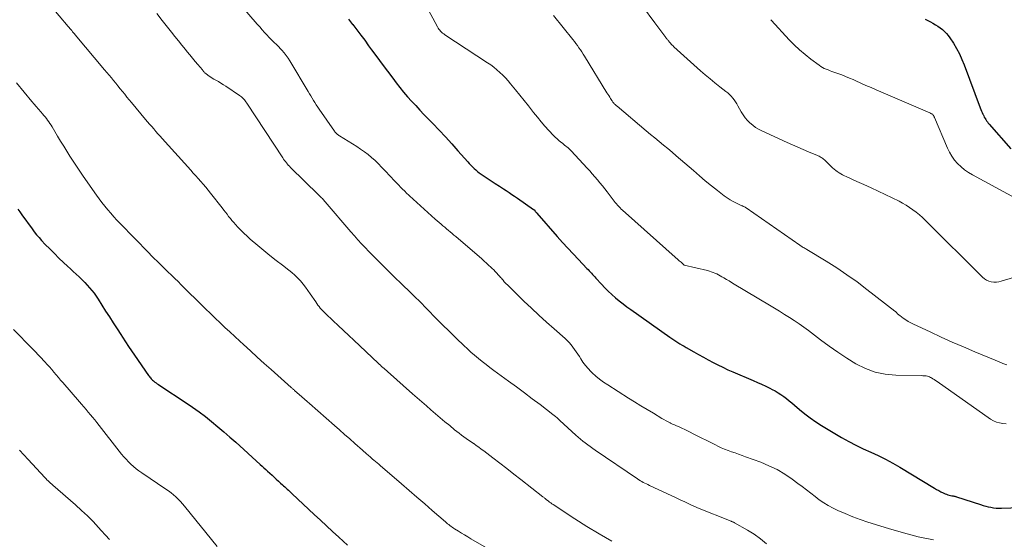
# Model space of a CAD drawing. Units: feet. Extents: x 1960000 to 1965000, y 565000 to 570000.
# Drawn here: x 1960515 to 1960695, y 567051 to 567146 of the extents above; entities that cross this region are included whole.
import ezdxf

# ---------------------------------------------------------------- set-up
doc = ezdxf.new("R2010")
doc.units = ezdxf.units.FT
doc.header["$LTSCALE"] = 100
doc.header["$MEASUREMENT"] = 0
doc.layers.add('CONTOUR INDEX', color=32, linetype='Continuous', lineweight=25)
doc.layers.add('CONTOUR INTERMEDIATE', color=40, linetype='Continuous', lineweight=15)

msp = doc.modelspace()

# ---------------------------------------------------------------- linework, layer by layer
at = {"layer": 'CONTOUR INDEX', "flags": 128}
for points, elevation in [([(1960575.28, 567146.4), (1960576.01, 567145.47), (1960576.04, 567145.44), (1960576.78, 567144.48), (1960577.5, 567143.52), (1960578.22, 567142.55), (1960578.93, 567141.57), (1960579.48, 567140.81), (1960580.44, 567139.5), (1960581.4, 567138.19), (1960582.37, 567136.9), (1960583.35, 567135.61), (1960583.98, 567134.79), (1960584.66, 567133.92), (1960585.36, 567133.07), (1960586.08, 567132.23), (1960586.81, 567131.41), (1960587.56, 567130.6), (1960588.32, 567129.79), (1960589.08, 567128.99), (1960589.85, 567128.2), (1960590.69, 567127.35), (1960591.87, 567126.12), (1960593.04, 567124.88), (1960594.18, 567123.62), (1960595.31, 567122.34), (1960597.09, 567120.3), (1960597.37, 567119.99), (1960597.66, 567119.68), (1960597.95, 567119.39), (1960598.26, 567119.1), (1960598.57, 567118.82), (1960598.89, 567118.56), (1960599.22, 567118.31), (1960599.56, 567118.06), (1960600.64, 567117.34), (1960601.39, 567116.83), (1960602.15, 567116.33), (1960602.9, 567115.84), (1960603.66, 567115.34), (1960604.15, 567115.03), (1960604.66, 567114.69), (1960605.18, 567114.35), (1960605.69, 567114.01), (1960606.19, 567113.66), (1960609.16, 567111.59), (1960609.27, 567111.49), (1960609.45, 567111.28), (1960609.52, 567111.19), (1960609.6, 567111.1), (1960609.68, 567111.01), (1960609.76, 567110.92), (1960613.5, 567106.63), (1960614.45, 567105.57), (1960615.41, 567104.51), (1960616.38, 567103.47), (1960617.36, 567102.43), (1960618.92, 567100.81), (1960619.13, 567100.6), (1960619.33, 567100.37), (1960619.54, 567100.15), (1960619.74, 567099.92), (1960619.94, 567099.7), (1960620.14, 567099.47), (1960620.35, 567099.25), (1960620.55, 567099.02), (1960621.58, 567097.9), (1960622.19, 567097.25), (1960622.83, 567096.62), (1960623.48, 567096.02), (1960624.16, 567095.43), (1960624.85, 567094.87), (1960625.55, 567094.32), (1960626.26, 567093.78), (1960626.99, 567093.25), (1960634.09, 567088.2), (1960634.46, 567087.95), (1960634.83, 567087.7), (1960635.2, 567087.46), (1960635.58, 567087.22), (1960635.96, 567087), (1960636.35, 567086.77), (1960636.73, 567086.55), (1960637.12, 567086.33), (1960638.5, 567085.54), (1960639.38, 567085.05), (1960640.27, 567084.56), (1960641.15, 567084.07), (1960642.04, 567083.6), (1960642.94, 567083.13), (1960643.84, 567082.69), (1960644.76, 567082.26), (1960645.68, 567081.85), (1960649.37, 567080.27), (1960650.15, 567079.93), (1960650.92, 567079.58), (1960651.69, 567079.22), (1960652.45, 567078.85), (1960652.84, 567078.66), (1960653.4, 567078.37), (1960653.94, 567078.05), (1960654.47, 567077.71), (1960654.98, 567077.35), (1960655.48, 567076.97), (1960655.98, 567076.58), (1960656.46, 567076.18), (1960656.94, 567075.78), (1960657.88, 567074.97), (1960658.84, 567074.18), (1960659.82, 567073.43), (1960660.85, 567072.73), (1960661.9, 567072.07), (1960665.58, 567069.87), (1960666.88, 567069.12), (1960668.21, 567068.41), (1960669.56, 567067.76), (1960670.93, 567067.15), (1960672.3, 567066.53), (1960673.65, 567065.87), (1960674.97, 567065.16), (1960676.27, 567064.41), (1960682.6, 567060.58), (1960682.99, 567060.35), (1960683.39, 567060.13), (1960683.79, 567059.92), (1960684.19, 567059.72), (1960684.55, 567059.56), (1960684.79, 567059.46), (1960685.02, 567059.37), (1960685.27, 567059.3), (1960685.51, 567059.24), (1960685.8, 567059.19), (1960685.91, 567059.17), (1960686.01, 567059.15), (1960686.12, 567059.12), (1960686.23, 567059.1), (1960686.33, 567059.08), (1960686.44, 567059.05), (1960686.54, 567059.02), (1960686.64, 567058.99), (1960691.05, 567057.56), (1960691.52, 567057.41), (1960691.99, 567057.28), (1960692.46, 567057.16), (1960692.94, 567057.06), (1960693.41, 567056.98), (1960693.9, 567056.92), (1960694.38, 567056.9), (1960694.87, 567056.9), (1960703.32, 567057.22)], 1000), ([(1960680.92, 567146.4), (1960681.4, 567146.18), (1960681.86, 567145.94), (1960682.32, 567145.69), (1960682.77, 567145.41), (1960683.2, 567145.13), (1960683.63, 567144.83), (1960684.05, 567144.51), (1960684.44, 567144.18), (1960684.8, 567143.81), (1960685.13, 567143.42), (1960685.43, 567143), (1960686.07, 567142), (1960686.64, 567141.05), (1960687.17, 567140.07), (1960687.63, 567139.07), (1960688.05, 567138.04), (1960690.97, 567130.18), (1960691.09, 567129.9), (1960691.2, 567129.61), (1960691.33, 567129.33), (1960691.45, 567129.05), (1960691.49, 567128.96), (1960691.61, 567128.73), (1960691.73, 567128.5), (1960691.86, 567128.27), (1960692, 567128.05), (1960692.14, 567127.83), (1960692.29, 567127.62), (1960692.46, 567127.41), (1960692.62, 567127.21), (1960696.61, 567122.7)], 980), ([(1960514.66, 567111.65), (1960515.03, 567111.14), (1960515.4, 567110.62), (1960517.29, 567108.02), (1960517.7, 567107.48), (1960518.12, 567106.94), (1960518.57, 567106.43), (1960519.03, 567105.92), (1960519.71, 567105.2), (1960520.53, 567104.36), (1960521.37, 567103.52), (1960522.21, 567102.69), (1960523.07, 567101.88), (1960523.77, 567101.23), (1960524.3, 567100.73), (1960524.83, 567100.23), (1960525.37, 567099.74), (1960525.9, 567099.24), (1960526.02, 567099.13), (1960526.49, 567098.68), (1960526.95, 567098.22), (1960527.39, 567097.74), (1960527.83, 567097.26), (1960528.24, 567096.76), (1960528.64, 567096.25), (1960529.01, 567095.73), (1960529.38, 567095.19), (1960530.77, 567093), (1960531.47, 567091.92), (1960532.16, 567090.84), (1960532.85, 567089.76), (1960533.55, 567088.68), (1960533.87, 567088.19), (1960534.41, 567087.36), (1960534.96, 567086.53), (1960535.52, 567085.71), (1960536.08, 567084.89), (1960538.63, 567081.21), (1960538.75, 567081.06), (1960538.86, 567080.9), (1960538.98, 567080.75), (1960539.1, 567080.6), (1960539.23, 567080.46), (1960539.37, 567080.32), (1960539.51, 567080.2), (1960539.66, 567080.08), (1960539.79, 567079.98), (1960540, 567079.82), (1960540.22, 567079.67), (1960540.45, 567079.52), (1960540.67, 567079.37), (1960545.49, 567076.2), (1960546.7, 567075.38), (1960547.88, 567074.54), (1960549.04, 567073.66), (1960550.18, 567072.75), (1960551.3, 567071.82), (1960552.41, 567070.88), (1960553.51, 567069.93), (1960554.6, 567068.96), (1960559.09, 567064.88), (1960559.43, 567064.58), (1960559.76, 567064.28), (1960560.09, 567063.98), (1960560.43, 567063.67), (1960561.25, 567062.93), (1960561.64, 567062.57), (1960562.03, 567062.22), (1960562.42, 567061.86), (1960562.82, 567061.51), (1960563.15, 567061.2), (1960563.37, 567061), (1960563.6, 567060.79), (1960563.82, 567060.59), (1960564.04, 567060.39), (1960564.27, 567060.18), (1960564.49, 567059.98), (1960564.71, 567059.77), (1960564.93, 567059.56), (1960568.99, 567055.76), (1960570.1, 567054.72), (1960571.23, 567053.68), (1960572.35, 567052.65), (1960573.48, 567051.62), (1960575.1, 567050.16)], 1020)]:
    msp.add_lwpolyline(points, dxfattribs=dict(at, elevation=elevation))
at = {"layer": 'CONTOUR INTERMEDIATE', "flags": 128}
for points, elevation in [([(1960587.85, 567151.99), (1960591.54, 567145), (1960591.67, 567144.79), (1960591.81, 567144.58), (1960591.96, 567144.39), (1960592.13, 567144.2), (1960592.31, 567144.03), (1960592.5, 567143.86), (1960592.69, 567143.71), (1960592.9, 567143.57), (1960600.7, 567138.45), (1960601.3, 567138.04), (1960601.88, 567137.61), (1960602.44, 567137.16), (1960602.98, 567136.69), (1960603.5, 567136.19), (1960604.01, 567135.67), (1960604.49, 567135.14), (1960604.96, 567134.59), (1960605.87, 567133.46), (1960606.65, 567132.5), (1960607.42, 567131.53), (1960608.2, 567130.55), (1960608.97, 567129.57), (1960609.17, 567129.31), (1960609.85, 567128.47), (1960610.54, 567127.65), (1960611.24, 567126.84), (1960611.97, 567126.04), (1960612.83, 567125.12), (1960613.14, 567124.8), (1960613.46, 567124.49), (1960613.8, 567124.2), (1960614.14, 567123.92), (1960614.43, 567123.7), (1960614.64, 567123.53), (1960614.85, 567123.37), (1960615.06, 567123.2), (1960615.26, 567123.04), (1960615.47, 567122.86), (1960615.66, 567122.68), (1960615.85, 567122.5), (1960616.04, 567122.31), (1960618.95, 567119.17), (1960619.44, 567118.65), (1960619.92, 567118.11), (1960620.39, 567117.57), (1960620.85, 567117.03), (1960621.31, 567116.48), (1960621.76, 567115.92), (1960622.21, 567115.36), (1960622.64, 567114.8), (1960623.73, 567113.36), (1960623.93, 567113.11), (1960624.13, 567112.85), (1960624.34, 567112.61), (1960624.55, 567112.36), (1960624.77, 567112.12), (1960624.99, 567111.89), (1960625.22, 567111.67), (1960625.46, 567111.45), (1960635.63, 567102.37), (1960635.81, 567102.21), (1960635.99, 567102.06), (1960636.17, 567101.91), (1960636.35, 567101.75), (1960636.71, 567101.45), (1960636.77, 567101.42), (1960641.02, 567100.39), (1960641.36, 567100.3), (1960641.71, 567100.19), (1960642.04, 567100.07), (1960642.38, 567099.93), (1960642.7, 567099.78), (1960643.03, 567099.63), (1960643.34, 567099.46), (1960643.65, 567099.28), (1960644, 567099.07), (1960644.48, 567098.78), (1960644.96, 567098.5), (1960645.44, 567098.21), (1960645.92, 567097.92), (1960652.37, 567094.06), (1960653.29, 567093.5), (1960654.2, 567092.95), (1960655.11, 567092.39), (1960656.02, 567091.83), (1960656.92, 567091.25), (1960657.8, 567090.66), (1960658.67, 567090.04), (1960659.53, 567089.41), (1960661.73, 567087.74), (1960663.31, 567086.58), (1960664.92, 567085.45), (1960666.56, 567084.38), (1960668.22, 567083.34), (1960669.94, 567082.47), (1960671.72, 567081.81), (1960673.58, 567081.43), (1960675.5, 567081.24), (1960680.24, 567081.17), (1960680.45, 567081.16), (1960680.66, 567081.15), (1960680.87, 567081.13), (1960681.08, 567081.11), (1960681.29, 567081.07), (1960681.49, 567081.01), (1960681.69, 567080.94), (1960681.88, 567080.84), (1960682.03, 567080.75), (1960682.29, 567080.6), (1960682.55, 567080.44), (1960682.81, 567080.28), (1960683.06, 567080.11), (1960692.89, 567073.21), (1960693.41, 567072.91), (1960693.94, 567072.66), (1960694.51, 567072.5), (1960695.1, 567072.39), (1960695.71, 567072.35)], 996), ([(1960518.93, 567150.99), (1960523.9, 567145.09), (1960524.06, 567144.9), (1960524.23, 567144.7), (1960524.39, 567144.51), (1960524.56, 567144.32), (1960524.72, 567144.12), (1960524.89, 567143.93), (1960525.05, 567143.74), (1960525.21, 567143.54), (1960530.58, 567137.16), (1960530.99, 567136.67), (1960531.4, 567136.17), (1960531.81, 567135.68), (1960532.22, 567135.18), (1960532.63, 567134.69), (1960533.03, 567134.19), (1960533.44, 567133.69), (1960533.84, 567133.19), (1960534.26, 567132.67), (1960534.67, 567132.17), (1960535.08, 567131.67), (1960535.5, 567131.17), (1960538.07, 567128.08), (1960538.44, 567127.63), (1960538.82, 567127.19), (1960539.2, 567126.75), (1960539.58, 567126.32), (1960539.96, 567125.88), (1960540.34, 567125.45), (1960540.73, 567125.02), (1960541.12, 567124.59), (1960546.35, 567118.77), (1960546.81, 567118.26), (1960547.27, 567117.74), (1960547.74, 567117.23), (1960548.2, 567116.71), (1960548.66, 567116.19), (1960549.11, 567115.67), (1960549.55, 567115.13), (1960549.98, 567114.59), (1960552.11, 567111.87), (1960552.41, 567111.48), (1960552.71, 567111.1), (1960553.01, 567110.71), (1960553.3, 567110.31), (1960553.61, 567109.93), (1960553.91, 567109.55), (1960554.23, 567109.18), (1960554.56, 567108.81), (1960554.98, 567108.36), (1960555.53, 567107.79), (1960556.09, 567107.23), (1960556.67, 567106.69), (1960557.27, 567106.17), (1960558.62, 567105.02), (1960559.74, 567104.09), (1960560.87, 567103.16), (1960562.02, 567102.26), (1960563.17, 567101.37), (1960564.32, 567100.49), (1960564.89, 567100.03), (1960565.44, 567099.55), (1960565.96, 567099.03), (1960566.46, 567098.5), (1960566.94, 567097.94), (1960567.39, 567097.37), (1960567.82, 567096.78), (1960568.24, 567096.17), (1960569.24, 567094.65), (1960569.44, 567094.36), (1960569.64, 567094.08), (1960569.86, 567093.8), (1960570.09, 567093.53), (1960570.33, 567093.27), (1960570.57, 567093.02), (1960570.81, 567092.77), (1960571.07, 567092.52), (1960572.45, 567091.22), (1960573.39, 567090.33), (1960574.34, 567089.44), (1960575.29, 567088.54), (1960576.23, 567087.65), (1960580.69, 567083.45), (1960580.9, 567083.26), (1960581.11, 567083.06), (1960581.33, 567082.87), (1960581.54, 567082.67), (1960581.76, 567082.48), (1960581.97, 567082.29), (1960582.19, 567082.1), (1960582.4, 567081.9), (1960587, 567077.84), (1960587.84, 567077.1), (1960588.68, 567076.36), (1960589.52, 567075.63), (1960590.36, 567074.89), (1960591.21, 567074.16), (1960592.07, 567073.44), (1960592.93, 567072.72), (1960593.79, 567072.01), (1960594.7, 567071.27), (1960595.12, 567070.94), (1960595.54, 567070.62), (1960595.96, 567070.3), (1960596.4, 567069.99), (1960596.83, 567069.68), (1960597.26, 567069.38), (1960597.7, 567069.07), (1960598.13, 567068.76), (1960598.19, 567068.72), (1960598.65, 567068.4), (1960599.11, 567068.06), (1960599.56, 567067.73), (1960600.02, 567067.39), (1960601.69, 567066.11), (1960602.97, 567065.12), (1960604.25, 567064.14), (1960605.53, 567063.15), (1960606.81, 567062.15), (1960610.87, 567058.99), (1960610.97, 567058.91), (1960611.07, 567058.83), (1960611.16, 567058.75), (1960611.26, 567058.67), (1960611.36, 567058.59), (1960611.45, 567058.52), (1960611.55, 567058.44), (1960611.65, 567058.36), (1960611.87, 567058.19), (1960612.08, 567058.02), (1960612.3, 567057.87), (1960612.51, 567057.71), (1960612.74, 567057.57), (1960616.71, 567054.97), (1960618.94, 567053.56), (1960621.19, 567052.18), (1960623.47, 567050.86)], 1012), ([(1960555.86, 567148.61), (1960558.55, 567145.49), (1960558.99, 567145), (1960559.42, 567144.5), (1960559.86, 567144.01), (1960560.3, 567143.53), (1960560.7, 567143.08), (1960560.95, 567142.82), (1960561.2, 567142.57), (1960561.45, 567142.32), (1960561.71, 567142.08), (1960561.98, 567141.84), (1960562.23, 567141.59), (1960562.48, 567141.34), (1960562.73, 567141.08), (1960563.06, 567140.72), (1960563.46, 567140.26), (1960563.83, 567139.79), (1960564.18, 567139.3), (1960564.51, 567138.8), (1960567.88, 567133.17), (1960568.13, 567132.76), (1960568.37, 567132.36), (1960568.62, 567131.95), (1960568.86, 567131.54), (1960569.11, 567131.14), (1960569.36, 567130.74), (1960569.62, 567130.34), (1960569.89, 567129.95), (1960572.66, 567125.94), (1960572.76, 567125.81), (1960572.86, 567125.68), (1960572.98, 567125.56), (1960573.1, 567125.44), (1960573.22, 567125.33), (1960573.35, 567125.23), (1960573.49, 567125.13), (1960573.63, 567125.04), (1960576.78, 567123.11), (1960577.48, 567122.64), (1960578.17, 567122.16), (1960578.84, 567121.64), (1960579.48, 567121.1), (1960580.11, 567120.53), (1960580.72, 567119.95), (1960581.31, 567119.35), (1960581.9, 567118.74), (1960582.94, 567117.61), (1960583.61, 567116.9), (1960584.29, 567116.19), (1960584.98, 567115.5), (1960585.67, 567114.81), (1960585.78, 567114.71), (1960586.43, 567114.09), (1960587.09, 567113.47), (1960587.75, 567112.85), (1960588.42, 567112.24), (1960589.1, 567111.64), (1960589.77, 567111.04), (1960590.45, 567110.44), (1960591.13, 567109.84), (1960592.21, 567108.9), (1960592.55, 567108.61), (1960592.89, 567108.33), (1960593.23, 567108.04), (1960593.56, 567107.76), (1960593.9, 567107.47), (1960594.24, 567107.19), (1960594.58, 567106.9), (1960594.92, 567106.61), (1960599.68, 567102.52), (1960600.1, 567102.15), (1960600.52, 567101.78), (1960600.93, 567101.39), (1960601.34, 567101.01), (1960601.55, 567100.8), (1960601.85, 567100.51), (1960602.14, 567100.22), (1960602.42, 567099.92), (1960602.7, 567099.61), (1960602.95, 567099.34), (1960603.1, 567099.16), (1960603.26, 567098.99), (1960603.41, 567098.81), (1960603.56, 567098.64), (1960603.79, 567098.37), (1960603.83, 567098.33), (1960603.86, 567098.29), (1960603.9, 567098.24), (1960603.94, 567098.2), (1960603.98, 567098.15), (1960604.02, 567098.11), (1960604.06, 567098.07), (1960604.1, 567098.03), (1960604.15, 567097.98), (1960604.22, 567097.91), (1960604.29, 567097.84), (1960604.36, 567097.77), (1960604.43, 567097.71), (1960607.39, 567094.81), (1960608.75, 567093.51), (1960610.11, 567092.23), (1960611.5, 567090.97), (1960612.9, 567089.72), (1960614.92, 567087.94), (1960615.31, 567087.58), (1960615.68, 567087.21), (1960616.03, 567086.81), (1960616.36, 567086.4), (1960616.67, 567085.97), (1960616.98, 567085.54), (1960617.27, 567085.1), (1960617.55, 567084.65), (1960617.79, 567084.26), (1960618.21, 567083.63), (1960618.65, 567083.03), (1960619.15, 567082.46), (1960619.67, 567081.92), (1960619.89, 567081.7), (1960620.57, 567081.09), (1960621.26, 567080.51), (1960621.99, 567079.97), (1960622.75, 567079.46), (1960626.53, 567077.07), (1960627.67, 567076.36), (1960628.81, 567075.66), (1960629.96, 567074.96), (1960631.1, 567074.27), (1960632.67, 567073.33), (1960633.04, 567073.11), (1960633.42, 567072.91), (1960633.8, 567072.71), (1960634.18, 567072.51), (1960634.24, 567072.48), (1960634.6, 567072.31), (1960634.96, 567072.15), (1960635.32, 567071.99), (1960635.69, 567071.83), (1960636.05, 567071.67), (1960636.41, 567071.51), (1960636.77, 567071.34), (1960637.12, 567071.16), (1960639.13, 567070.16), (1960639.96, 567069.74), (1960640.8, 567069.33), (1960641.63, 567068.91), (1960642.47, 567068.5), (1960642.92, 567068.27), (1960643.53, 567067.98), (1960644.15, 567067.71), (1960644.79, 567067.46), (1960645.42, 567067.23), (1960646.07, 567067.01), (1960646.71, 567066.79), (1960647.35, 567066.56), (1960647.99, 567066.32), (1960650.76, 567065.3), (1960652.28, 567064.67), (1960653.75, 567063.96), (1960655.16, 567063.13), (1960656.52, 567062.22), (1960657.59, 567061.45), (1960658.39, 567060.86), (1960659.17, 567060.26), (1960659.95, 567059.65), (1960660.72, 567059.03), (1960661.5, 567058.43), (1960662.31, 567057.88), (1960663.15, 567057.38), (1960664.03, 567056.92), (1960664.91, 567056.5), (1960666.26, 567055.9), (1960667.62, 567055.33), (1960669.01, 567054.82), (1960670.41, 567054.35), (1960674.17, 567053.18), (1960676.9, 567052.4), (1960679.63, 567051.68), (1960682.4, 567051.08)], 1004), ([(1960629.09, 567148.8), (1960631.38, 567145.77), (1960631.74, 567145.29), (1960632.1, 567144.8), (1960632.47, 567144.31), (1960632.83, 567143.82), (1960633.38, 567143.08), (1960633.47, 567142.96), (1960633.55, 567142.85), (1960633.64, 567142.73), (1960633.73, 567142.62), (1960633.82, 567142.5), (1960633.91, 567142.39), (1960634, 567142.28), (1960634.1, 567142.17), (1960634.22, 567142.03), (1960634.38, 567141.86), (1960634.54, 567141.69), (1960634.71, 567141.52), (1960634.88, 567141.36), (1960639.75, 567136.98), (1960640.61, 567136.23), (1960641.48, 567135.49), (1960642.37, 567134.76), (1960643.27, 567134.06), (1960644.4, 567133.19), (1960644.73, 567132.92), (1960645.05, 567132.62), (1960645.35, 567132.31), (1960645.63, 567131.98), (1960645.9, 567131.64), (1960646.15, 567131.29), (1960646.38, 567130.92), (1960646.59, 567130.54), (1960647.19, 567129.45), (1960647.54, 567128.89), (1960647.91, 567128.36), (1960648.34, 567127.88), (1960648.8, 567127.42), (1960649.3, 567127), (1960649.83, 567126.62), (1960650.39, 567126.29), (1960650.97, 567125.98), (1960655.59, 567123.84), (1960656.57, 567123.4), (1960657.54, 567122.97), (1960658.53, 567122.55), (1960659.52, 567122.14), (1960661.14, 567121.48), (1960661.32, 567121.4), (1960661.49, 567121.32), (1960661.66, 567121.23), (1960661.82, 567121.13), (1960661.98, 567121.02), (1960662.14, 567120.91), (1960662.29, 567120.79), (1960662.43, 567120.66), (1960663.93, 567119.23), (1960664.21, 567118.98), (1960664.5, 567118.74), (1960664.8, 567118.52), (1960665.11, 567118.31), (1960665.44, 567118.12), (1960665.76, 567117.94), (1960666.1, 567117.77), (1960666.44, 567117.61), (1960668.36, 567116.73), (1960669.67, 567116.14), (1960670.97, 567115.53), (1960672.26, 567114.92), (1960673.56, 567114.3), (1960676.1, 567113.08), (1960676.77, 567112.73), (1960677.42, 567112.36), (1960678.05, 567111.96), (1960678.66, 567111.53), (1960679.25, 567111.07), (1960679.83, 567110.6), (1960680.39, 567110.1), (1960680.93, 567109.58), (1960691.4, 567099.18), (1960691.75, 567098.88), (1960692.14, 567098.64), (1960692.56, 567098.47), (1960693, 567098.35), (1960693.46, 567098.3), (1960693.93, 567098.3), (1960694.38, 567098.36), (1960694.84, 567098.46), (1960709.6, 567102.85)], 988), ([(1960540.16, 567147.44), (1960541.14, 567146.19), (1960542.12, 567144.94), (1960542.81, 567144.06), (1960543.45, 567143.26), (1960544.09, 567142.46), (1960544.74, 567141.66), (1960545.39, 567140.87), (1960545.73, 567140.45), (1960546.21, 567139.87), (1960546.69, 567139.29), (1960547.17, 567138.7), (1960547.66, 567138.12), (1960548.48, 567137.12), (1960548.55, 567137.04), (1960548.62, 567136.95), (1960548.7, 567136.87), (1960548.77, 567136.78), (1960548.85, 567136.7), (1960548.93, 567136.62), (1960549.02, 567136.55), (1960549.1, 567136.48), (1960549.47, 567136.2), (1960549.74, 567136), (1960550.02, 567135.81), (1960550.31, 567135.63), (1960550.6, 567135.45), (1960550.95, 567135.26), (1960551.42, 567134.99), (1960551.88, 567134.71), (1960552.34, 567134.42), (1960552.8, 567134.13), (1960555.28, 567132.48), (1960555.48, 567132.33), (1960555.67, 567132.18), (1960555.85, 567132.02), (1960556.02, 567131.84), (1960556.18, 567131.66), (1960556.33, 567131.47), (1960556.47, 567131.28), (1960556.61, 567131.07), (1960563.2, 567121.05), (1960563.36, 567120.81), (1960563.52, 567120.58), (1960563.69, 567120.35), (1960563.87, 567120.13), (1960564.05, 567119.91), (1960564.23, 567119.7), (1960564.43, 567119.49), (1960564.63, 567119.29), (1960569.73, 567114.29), (1960569.8, 567114.21), (1960569.88, 567114.14), (1960569.96, 567114.07), (1960570.03, 567114), (1960570.11, 567113.93), (1960570.18, 567113.86), (1960570.26, 567113.78), (1960570.33, 567113.71), (1960570.47, 567113.57), (1960570.61, 567113.42), (1960570.75, 567113.27), (1960570.88, 567113.12), (1960571.01, 567112.97), (1960575.71, 567107.48), (1960576.34, 567106.75), (1960576.98, 567106.03), (1960577.63, 567105.32), (1960578.29, 567104.62), (1960578.96, 567103.92), (1960579.63, 567103.24), (1960580.31, 567102.55), (1960581, 567101.87), (1960584.2, 567098.71), (1960584.45, 567098.47), (1960584.7, 567098.23), (1960584.95, 567097.99), (1960585.2, 567097.75), (1960585.45, 567097.51), (1960585.7, 567097.27), (1960585.95, 567097.03), (1960586.2, 567096.79), (1960586.49, 567096.51), (1960586.88, 567096.12), (1960587.28, 567095.74), (1960587.66, 567095.35), (1960588.05, 567094.96), (1960589.85, 567093.13), (1960591.13, 567091.83), (1960592.43, 567090.54), (1960593.73, 567089.26), (1960595.04, 567087.98), (1960596.37, 567086.69), (1960597.03, 567086.08), (1960597.69, 567085.47), (1960598.36, 567084.89), (1960599.05, 567084.31), (1960599.74, 567083.74), (1960600.45, 567083.19), (1960601.16, 567082.65), (1960601.88, 567082.11), (1960604.57, 567080.16), (1960606.02, 567079.1), (1960607.47, 567078.03), (1960608.91, 567076.94), (1960610.34, 567075.86), (1960612.66, 567074.08), (1960612.93, 567073.87), (1960613.19, 567073.66), (1960613.45, 567073.43), (1960613.7, 567073.2), (1960613.94, 567072.97), (1960614.19, 567072.73), (1960614.44, 567072.5), (1960614.69, 567072.27), (1960616.9, 567070.26), (1960617.32, 567069.89), (1960617.75, 567069.53), (1960618.19, 567069.18), (1960618.63, 567068.84), (1960619.08, 567068.5), (1960619.54, 567068.18), (1960620, 567067.85), (1960620.46, 567067.54), (1960628.2, 567062.26), (1960628.46, 567062.09), (1960628.72, 567061.92), (1960628.99, 567061.77), (1960629.26, 567061.62), (1960629.54, 567061.48), (1960629.82, 567061.34), (1960630.1, 567061.21), (1960630.38, 567061.08), (1960635.29, 567058.8), (1960635.78, 567058.57), (1960636.26, 567058.34), (1960636.75, 567058.11), (1960637.22, 567057.87), (1960637.71, 567057.63), (1960638.19, 567057.4), (1960638.68, 567057.19), (1960639.18, 567056.98), (1960645.34, 567054.5), (1960645.41, 567054.47), (1960645.49, 567054.44), (1960645.57, 567054.41), (1960645.65, 567054.38), (1960645.73, 567054.35), (1960645.81, 567054.32), (1960645.88, 567054.28), (1960645.96, 567054.24), (1960648.33, 567052.9), (1960649.55, 567052.14), (1960650.72, 567051.3), (1960651.8, 567050.36)], 1008), ([(1960612.82, 567147.08), (1960616.34, 567142.71), (1960616.63, 567142.34), (1960616.92, 567141.96), (1960617.2, 567141.59), (1960617.47, 567141.2), (1960617.74, 567140.81), (1960618.01, 567140.42), (1960618.26, 567140.03), (1960618.51, 567139.63), (1960622.6, 567132.96), (1960622.77, 567132.69), (1960622.93, 567132.42), (1960623.1, 567132.15), (1960623.27, 567131.89), (1960623.49, 567131.56), (1960623.55, 567131.46), (1960623.62, 567131.36), (1960623.69, 567131.26), (1960623.76, 567131.16), (1960623.84, 567131.07), (1960623.92, 567130.98), (1960624, 567130.89), (1960624.08, 567130.81), (1960624.17, 567130.72), (1960624.26, 567130.63), (1960624.35, 567130.55), (1960624.45, 567130.47), (1960629.78, 567125.98), (1960630.57, 567125.32), (1960631.35, 567124.67), (1960632.15, 567124.02), (1960632.94, 567123.38), (1960633.73, 567122.73), (1960634.52, 567122.08), (1960635.3, 567121.42), (1960636.07, 567120.75), (1960638.44, 567118.69), (1960639.53, 567117.76), (1960640.62, 567116.84), (1960641.73, 567115.94), (1960642.85, 567115.06), (1960644.06, 567114.11), (1960644.6, 567113.73), (1960645.15, 567113.37), (1960645.72, 567113.04), (1960646.31, 567112.75), (1960647.3, 567112.28), (1960647.4, 567112.24), (1960647.5, 567112.19), (1960647.6, 567112.14), (1960647.7, 567112.1), (1960647.8, 567112.05), (1960647.9, 567111.99), (1960647.99, 567111.94), (1960648.09, 567111.87), (1960657.92, 567105.07), (1960658.08, 567104.96), (1960658.23, 567104.86), (1960658.39, 567104.75), (1960658.55, 567104.65), (1960658.72, 567104.56), (1960658.88, 567104.46), (1960659.04, 567104.36), (1960659.2, 567104.26), (1960662.76, 567102.1), (1960664.68, 567100.88), (1960666.56, 567099.63), (1960668.41, 567098.31), (1960670.22, 567096.94), (1960675.32, 567092.97), (1960675.45, 567092.88), (1960675.56, 567092.78), (1960675.68, 567092.67), (1960675.79, 567092.56), (1960675.9, 567092.45), (1960676.01, 567092.35), (1960676.13, 567092.25), (1960676.25, 567092.15), (1960676.87, 567091.7), (1960677.32, 567091.39), (1960677.77, 567091.1), (1960678.25, 567090.84), (1960678.73, 567090.59), (1960681.79, 567089.16), (1960683.82, 567088.22), (1960685.85, 567087.31), (1960687.9, 567086.42), (1960689.96, 567085.55), (1960693.71, 567084), (1960694.42, 567083.7), (1960695.14, 567083.42), (1960695.86, 567083.14)], 992), ([(1960652.62, 567146.33), (1960652.77, 567146.16), (1960656, 567142.64), (1960656.92, 567141.7), (1960657.88, 567140.78), (1960658.89, 567139.93), (1960659.93, 567139.11), (1960661.47, 567137.98), (1960661.78, 567137.77), (1960662.09, 567137.58), (1960662.42, 567137.41), (1960662.77, 567137.26), (1960663.11, 567137.12), (1960663.46, 567136.99), (1960663.81, 567136.86), (1960664.17, 567136.73), (1960664.89, 567136.47), (1960665.6, 567136.21), (1960666.31, 567135.94), (1960667.01, 567135.65), (1960667.71, 567135.35), (1960668.18, 567135.14), (1960669.11, 567134.72), (1960670.04, 567134.31), (1960670.97, 567133.91), (1960671.9, 567133.5), (1960681.77, 567129.26), (1960681.86, 567129.22), (1960681.95, 567129.17), (1960682.03, 567129.12), (1960682.12, 567129.07), (1960682.2, 567129.01), (1960682.27, 567128.95), (1960682.33, 567128.87), (1960682.39, 567128.79), (1960682.47, 567128.66), (1960682.51, 567128.6), (1960682.54, 567128.54), (1960682.57, 567128.48), (1960682.6, 567128.41), (1960684.96, 567122.82), (1960685.34, 567122.05), (1960685.77, 567121.32), (1960686.28, 567120.64), (1960686.84, 567119.99), (1960687.47, 567119.4), (1960688.12, 567118.86), (1960688.83, 567118.37), (1960689.56, 567117.93), (1960698.1, 567113.29)], 984), ([(1960514.45, 567134.77), (1960517.25, 567131.36), (1960517.65, 567130.88), (1960518.05, 567130.41), (1960518.46, 567129.93), (1960518.87, 567129.46), (1960519.2, 567129.08), (1960519.45, 567128.8), (1960519.68, 567128.52), (1960519.91, 567128.23), (1960520.14, 567127.94), (1960520.35, 567127.64), (1960520.56, 567127.34), (1960520.76, 567127.03), (1960520.96, 567126.71), (1960521.96, 567125.03), (1960522.52, 567124.1), (1960523.08, 567123.17), (1960523.65, 567122.25), (1960524.23, 567121.33), (1960524.81, 567120.41), (1960525.4, 567119.5), (1960526.01, 567118.6), (1960526.62, 567117.71), (1960529.09, 567114.22), (1960529.58, 567113.54), (1960530.09, 567112.86), (1960530.61, 567112.2), (1960531.14, 567111.54), (1960531.69, 567110.9), (1960532.25, 567110.26), (1960532.82, 567109.64), (1960533.41, 567109.03), (1960538.66, 567103.64), (1960539.16, 567103.12), (1960539.67, 567102.62), (1960540.18, 567102.11), (1960540.7, 567101.61), (1960541.21, 567101.12), (1960541.73, 567100.62), (1960542.25, 567100.12), (1960542.76, 567099.62), (1960542.88, 567099.5), (1960543.45, 567098.94), (1960544.03, 567098.38), (1960544.6, 567097.82), (1960545.17, 567097.26), (1960548.19, 567094.27), (1960549.07, 567093.41), (1960549.95, 567092.55), (1960550.84, 567091.7), (1960551.73, 567090.86), (1960552.63, 567090.01), (1960553.53, 567089.17), (1960554.43, 567088.34), (1960555.33, 567087.5), (1960556.03, 567086.86), (1960557.28, 567085.7), (1960558.54, 567084.55), (1960559.81, 567083.41), (1960561.08, 567082.28), (1960564.76, 567079), (1960564.84, 567078.92), (1960564.93, 567078.85), (1960565.02, 567078.77), (1960565.1, 567078.7), (1960565.19, 567078.62), (1960565.28, 567078.55), (1960565.36, 567078.47), (1960565.45, 567078.39), (1960566.23, 567077.71), (1960566.71, 567077.3), (1960567.19, 567076.88), (1960567.67, 567076.46), (1960568.14, 567076.05), (1960572.66, 567072.07), (1960573.6, 567071.24), (1960574.55, 567070.41), (1960575.49, 567069.58), (1960576.43, 567068.74), (1960577.81, 567067.54), (1960578.06, 567067.31), (1960578.32, 567067.08), (1960578.58, 567066.85), (1960578.83, 567066.63), (1960578.96, 567066.51), (1960579.15, 567066.34), (1960579.35, 567066.17), (1960579.54, 567066), (1960579.74, 567065.83), (1960579.83, 567065.75), (1960579.98, 567065.63), (1960580.13, 567065.5), (1960580.28, 567065.37), (1960580.44, 567065.25), (1960580.59, 567065.12), (1960580.74, 567065), (1960580.89, 567064.87), (1960581.04, 567064.74), (1960584.98, 567061.38), (1960586.39, 567060.17), (1960587.8, 567058.95), (1960589.21, 567057.73), (1960590.61, 567056.51), (1960593.01, 567054.4), (1960593.21, 567054.23), (1960593.41, 567054.06), (1960593.62, 567053.89), (1960593.83, 567053.73), (1960594.04, 567053.57), (1960594.25, 567053.42), (1960594.47, 567053.27), (1960594.7, 567053.12), (1960595.39, 567052.69), (1960595.96, 567052.34), (1960596.53, 567052), (1960597.11, 567051.65), (1960597.69, 567051.32), (1960602.56, 567048.51)], 1016), ([(1960513.87, 567089.6), (1960517.37, 567086.08), (1960517.9, 567085.54), (1960518.42, 567084.99), (1960518.94, 567084.44), (1960519.46, 567083.88), (1960519.63, 567083.7), (1960520.05, 567083.23), (1960520.47, 567082.76), (1960520.88, 567082.28), (1960521.29, 567081.8), (1960521.7, 567081.32), (1960522.11, 567080.84), (1960522.52, 567080.36), (1960522.93, 567079.89), (1960525.95, 567076.4), (1960526.36, 567075.93), (1960526.76, 567075.45), (1960527.17, 567074.98), (1960527.57, 567074.5), (1960527.97, 567074.02), (1960528.36, 567073.54), (1960528.76, 567073.06), (1960529.14, 567072.57), (1960533.68, 567066.82), (1960534.09, 567066.33), (1960534.51, 567065.86), (1960534.95, 567065.4), (1960535.41, 567064.96), (1960535.88, 567064.54), (1960536.37, 567064.13), (1960536.87, 567063.75), (1960537.39, 567063.38), (1960541.8, 567060.41), (1960542.28, 567060.07), (1960542.74, 567059.72), (1960543.19, 567059.35), (1960543.63, 567058.97), (1960544.05, 567058.57), (1960544.46, 567058.15), (1960544.84, 567057.72), (1960545.22, 567057.28), (1960551.21, 567049.9)], 1024), ([(1960514.98, 567067.5), (1960516.56, 567065.82), (1960519.62, 567062.55), (1960519.66, 567062.5), (1960519.7, 567062.46), (1960519.75, 567062.41), (1960519.79, 567062.36), (1960519.83, 567062.31), (1960519.87, 567062.27), (1960519.91, 567062.22), (1960519.96, 567062.18), (1960520.27, 567061.86), (1960520.48, 567061.67), (1960520.69, 567061.47), (1960520.9, 567061.28), (1960521.11, 567061.09), (1960525.24, 567057.51), (1960526.35, 567056.51), (1960527.42, 567055.5), (1960528.47, 567054.44), (1960529.48, 567053.36), (1960529.97, 567052.83), (1960530.72, 567051.99), (1960531.46, 567051.15)], 1028)]:
    msp.add_lwpolyline(points, dxfattribs=dict(at, elevation=elevation))

doc.saveas('drawing.dxf')
